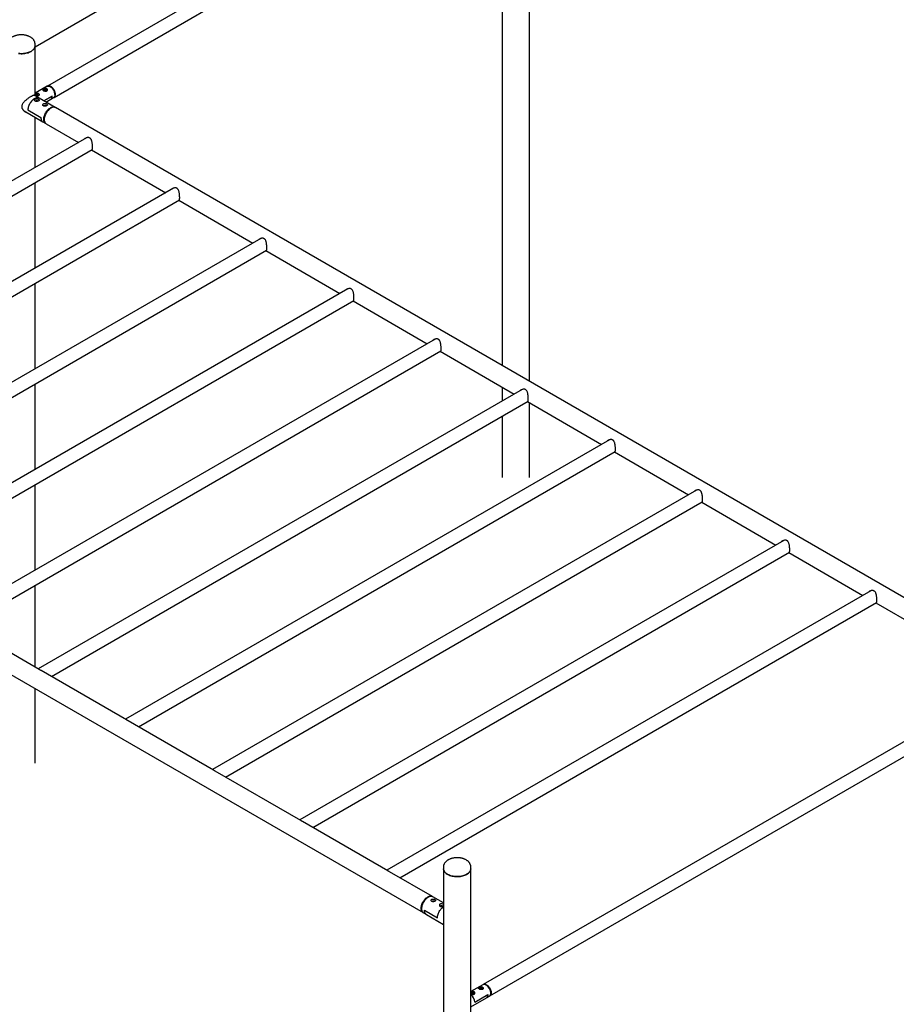
# Paper-space layout 'Feuille1' of a CAD drawing. Units: millimetres. Extents: x -13107 to 33242, y 300 to 45392.
# Drawn here: x -9179 to -7472, y 20248 to 22164 of the extents above; entities that cross this region are included whole.
import ezdxf

# ---------------------------------------------------------------- set-up
doc = ezdxf.new("R2010")
doc.units = ezdxf.units.MM

psp = doc.layouts.new('Feuille1')

# ---------------------------------------------------------------- linework, layer by layer
at = {"color": 7, "linetype": 'Continuous', "lineweight": 25, "ltscale": 60}
for p, q in [((-8185.844, 21460.089), (-8185.844, 22669.429)), ((-8239.184, 22636.172), (-9148.924, 22110.99)), ((-8276.15, 22524.9), (-9124.678, 22035.055)), ((-9111.959, 22013.023), (-8263.431, 22502.867)), ((-8239.184, 22516.864), (-8239.184, 21490.881)), ((-9148.924, 22113.455), (-9148.924, 22116.651)), ((-9148.924, 22016.063), (-9148.924, 22113.455)), ((-9125.526, 22034.565), (-9148.924, 22021.058)), ((-9133.249, 22027.567), (-9133.249, 22026.733)), ((-9130.27, 22028.86), (-9131.455, 22027.851)), ((-9130.534, 22026.754), (-9131.455, 22027.851)), ((-9128.428, 22026.666), (-9130.534, 22026.754)), ((-9130.27, 22026.9), (-9130.446, 22026.751)), ((-9128.164, 22028.772), (-9130.27, 22028.86)), ((-9130.27, 22026.9), (-9130.27, 22028.86)), ((-9129.217, 22026.856), (-9130.27, 22026.9)), ((-9128.252, 22026.816), (-9129.217, 22026.856)), ((-9128.428, 22026.666), (-9127.243, 22027.675)), ((-9128.164, 22028.772), (-9127.243, 22027.675)), ((-9128.164, 22026.891), (-9128.164, 22028.772)), ((-9125.449, 22026.232), (-9125.449, 22027.567)), ((-9118.317, 22033.444), (-9119.165, 22033.934)), ((-9141.094, 22011.543), (-9150.76, 22017.123)), ((-9146.018, 22019.633), (-9147.51, 22018.772)), ((-9146.964, 22017.594), (-9147.51, 22018.772)), ((-9144.925, 22017.279), (-9146.964, 22017.594)), ((-9146.018, 22017.674), (-9146.326, 22017.496)), ((-9143.978, 22019.318), (-9146.018, 22019.633)), ((-9146.018, 22017.674), (-9146.018, 22019.633)), ((-9144.998, 22017.516), (-9146.018, 22017.674)), ((-9144.616, 22017.457), (-9144.998, 22017.516)), ((-9144.925, 22017.279), (-9143.432, 22018.141)), ((-9143.978, 22019.318), (-9143.432, 22018.141)), ((-9143.978, 22017.825), (-9143.978, 22019.318)), ((-9141.571, 22016.925), (-9141.571, 22018.26)), ((-9110.122, 21993.663), (-9141.094, 22011.543)), ((-9131.62, 22006.073), (-9115.688, 22015.271)), ((-9115.688, 22015.271), (-9131.62, 22006.073)), ((-9127.808, 22003.873), (-9118.323, 22009.349)), ((-9118.323, 22009.349), (-9112.807, 22012.533)), ((-9110.172, 22018.356), (-9110.172, 22019.336)), ((-9170.46, 21986.72), (-9133.726, 21965.514)), ((-9162.929, 21988.59), (-9137.473, 21973.894)), ((-9162.929, 21988.59), (-9137.473, 21973.894)), ((-7412.218, 21013.484), (-9109.274, 21993.173)), ((-9148.924, 21876.557), (-9148.924, 21974.287)), ((-9133.726, 21965.514), (-9128.211, 21962.33)), ((-9127.362, 21961.84), (-9064.278, 21925.422)), ((-9048.763, 21934.379), (-9991.174, 21390.336)), ((-9050.297, 21933.749), (-9051.078, 21933.042)), ((-9965.732, 21375.648), (-9037.551, 21911.476)), ((-9038.836, 21910.734), (-8894.572, 21827.453)), ((-8879.057, 21836.41), (-9821.469, 21292.367)), ((-9148.924, 21680.619), (-9148.924, 21847.182)), ((-8880.591, 21835.78), (-8881.372, 21835.073)), ((-9796.027, 21277.68), (-8867.846, 21813.507)), ((-8869.13, 21812.765), (-8724.867, 21729.484)), ((-8709.351, 21738.441), (-9651.763, 21194.398)), ((-8710.886, 21737.811), (-8711.667, 21737.104)), ((-9626.321, 21179.711), (-8698.14, 21715.538)), ((-8699.425, 21714.796), (-8555.161, 21631.515)), ((-8539.646, 21640.472), (-9482.057, 21096.429)), ((-9148.924, 21484.681), (-9148.924, 21651.244)), ((-8541.18, 21639.842), (-8541.961, 21639.135)), ((-9456.615, 21081.742), (-8528.434, 21617.569)), ((-8529.719, 21616.828), (-8385.455, 21533.546)), ((-8369.94, 21542.503), (-9312.352, 20998.46)), ((-8371.474, 21541.873), (-8372.255, 21541.166)), ((-9286.91, 20983.773), (-8358.729, 21519.6)), ((-8360.013, 21518.859), (-8215.75, 21435.577)), ((-9148.924, 21288.743), (-9148.924, 21455.306)), ((-8239.184, 21449.106), (-8239.184, 21422.048)), ((-8200.234, 21444.534), (-9142.646, 20900.491)), ((-8201.769, 21443.904), (-8202.55, 21443.197)), ((-9117.204, 20885.804), (-8189.023, 21421.631)), ((-8190.308, 21420.89), (-8046.044, 21337.608)), ((-8185.844, 21273.144), (-8185.844, 21418.313)), ((-10090.442, 21405.866), (-8393.386, 20426.176)), ((-8239.184, 21392.674), (-8239.184, 21273.144)), ((-8030.529, 21346.565), (-8972.941, 20802.522)), ((-8032.063, 21345.935), (-8032.844, 21345.228)), ((-8947.499, 20787.835), (-8019.317, 21323.662)), ((-8020.602, 21322.921), (-7876.338, 21239.639)), ((-9148.924, 21092.805), (-9148.924, 21259.368)), ((-7860.823, 21248.596), (-8803.235, 20704.553)), ((-7862.357, 21247.966), (-7863.138, 21247.259)), ((-8777.793, 20689.866), (-7849.612, 21225.693)), ((-7850.896, 21224.952), (-7706.633, 21141.67)), ((-7691.118, 21150.627), (-8633.529, 20606.584)), ((-7692.652, 21149.997), (-7693.433, 21149.29)), ((-8608.087, 20591.897), (-7679.906, 21127.724)), ((-7681.191, 21126.983), (-7536.927, 21043.701)), ((-9148.924, 20904.115), (-9148.924, 21063.43)), ((-7521.412, 21052.658), (-8463.824, 20508.615)), ((-7522.946, 21052.029), (-7523.727, 21051.321)), ((-8438.382, 20493.928), (-7510.201, 21029.755)), ((-7511.485, 21029.014), (-7430.306, 20982.15)), ((-9140.65, 20899.339), (-9307.049, 20995.399)), ((-8970.944, 20801.37), (-9137.344, 20897.43)), ((-9148.924, 20717.17), (-9148.924, 20862.339)), ((-8801.239, 20703.401), (-8967.638, 20799.461)), ((-7427.621, 20776.13), (-8276.15, 20286.285)), ((-8263.431, 20264.252), (-7414.902, 20754.097)), ((-8631.533, 20605.432), (-8797.932, 20701.492)), ((-8461.827, 20507.463), (-8628.227, 20603.523)), ((-8353.736, 20514.858), (-8353.736, 20511.663)), ((-8353.736, 20511.663), (-8353.736, 19115.378)), ((-8300.396, 20511.663), (-8300.396, 20514.858)), ((-8300.396, 20143.51), (-8300.396, 20511.663)), ((-8375.297, 20457.51), (-8458.521, 20505.554)), ((-8383.495, 20456.123), (-8384.343, 20455.633)), ((-8353.736, 20445.063), (-8374.449, 20457.02)), ((-8396.284, 20434.948), (-8396.284, 20433.969)), ((-8390.769, 20430.883), (-8365.313, 20416.187)), ((-8390.769, 20430.883), (-8365.313, 20416.187)), ((-8392.537, 20425.686), (-8387.022, 20422.502)), ((-8387.022, 20422.502), (-8353.736, 20403.287)), ((-8276.998, 20285.795), (-8300.396, 20272.288)), ((-8284.721, 20278.797), (-8284.721, 20277.998)), ((-8282.13, 20279.949), (-8282.91, 20278.817)), ((-8281.601, 20277.86), (-8282.91, 20278.817)), ((-8282.13, 20279.949), (-8280.041, 20280.126)), ((-8282.13, 20278.247), (-8282.13, 20279.949)), ((-8281.814, 20278.016), (-8281.085, 20278.078)), ((-8281.601, 20277.86), (-8279.512, 20278.037)), ((-8281.085, 20278.078), (-8280.041, 20278.166)), ((-8280.041, 20280.126), (-8278.732, 20279.169)), ((-8280.041, 20278.166), (-8280.041, 20280.126)), ((-8280.041, 20278.166), (-8279.827, 20278.01)), ((-8279.512, 20278.037), (-8278.732, 20279.169)), ((-8276.921, 20277.415), (-8276.921, 20278.797)), ((-8269.789, 20284.674), (-8270.637, 20285.164)), ((-8300.396, 20242.913), (-8269.795, 20260.579)), ((-8298.604, 20270.439), (-8298.902, 20269.232)), ((-8297.242, 20268.479), (-8298.902, 20269.232)), ((-8298.604, 20270.439), (-8296.644, 20270.893)), ((-8298.604, 20269.097), (-8298.604, 20270.439)), ((-8297.702, 20268.688), (-8297.624, 20268.706)), ((-8297.624, 20268.706), (-8297.7, 20268.687)), ((-8297.624, 20268.706), (-8296.644, 20268.933)), ((-8297.242, 20268.479), (-8295.282, 20268.933)), ((-8296.644, 20270.893), (-8294.984, 20270.14)), ((-8296.644, 20268.933), (-8296.644, 20270.893)), ((-8296.644, 20268.933), (-8296.184, 20268.724)), ((-8295.282, 20268.933), (-8294.984, 20270.14)), ((-8293.043, 20268.108), (-8293.043, 20269.49)), ((-8292.616, 20251.805), (-8267.16, 20266.501)), ((-8292.616, 20251.805), (-8267.16, 20266.501)), ((-8269.795, 20260.579), (-8264.279, 20263.763)), ((-8261.644, 20269.586), (-8261.644, 20270.566))]:
    psp.add_line(p, q, dxfattribs=at)
at = {"color": 7, "linetype": 'Continuous', "lineweight": 25, "ltscale": 60, "flags": 128}
for points in [[(-9180.944, 22098.372), (-9178.58, 22098.156), (-9176.192, 22098.063), (-9173.8, 22098.094), (-9171.422, 22098.249), (-9169.077, 22098.526), (-9166.785, 22098.923), (-9164.564, 22099.437), (-9162.432, 22100.065), (-9160.406, 22100.8), (-9158.502, 22101.636), (-9156.735, 22102.568), (-9155.121, 22103.588), (-9153.671, 22104.687), (-9152.398, 22105.857), (-9151.311, 22107.088), (-9150.42, 22108.37), (-9149.732, 22109.693), (-9149.252, 22111.047), (-9148.984, 22112.42), (-9148.924, 22113.455)], [(-9156.735, 22102.568), (-9158.502, 22101.636), (-9160.406, 22100.8), (-9162.432, 22100.065), (-9164.564, 22099.437), (-9166.785, 22098.923), (-9169.077, 22098.526), (-9171.422, 22098.249), (-9173.8, 22098.094), (-9176.192, 22098.063), (-9178.58, 22098.156), (-9180.944, 22098.372)], [(-9148.924, 22113.455), (-9148.984, 22112.42), (-9149.252, 22111.047), (-9149.732, 22109.693), (-9150.42, 22108.37), (-9151.311, 22107.088), (-9152.398, 22105.857), (-9153.671, 22104.687), (-9155.121, 22103.588), (-9156.735, 22102.568)], [(-9126.341, 22028.967), (-9126.354, 22028.978), (-9126.945, 22029.356), (-9127.675, 22029.642), (-9128.503, 22029.819), (-9129.38, 22029.876), (-9130.255, 22029.81), (-9131.077, 22029.626), (-9131.799, 22029.333), (-9132.378, 22028.949), (-9132.503, 22028.835)], [(-9125.526, 22034.565), (-9124.642, 22034.95), (-9123.664, 22035.14), (-9122.609, 22035.132), (-9121.495, 22034.925), (-9120.341, 22034.524), (-9119.167, 22033.935), (-9117.993, 22033.169), (-9116.839, 22032.237), (-9115.725, 22031.158), (-9114.669, 22029.948), (-9113.691, 22028.628), (-9112.807, 22027.222), (-9112.031, 22025.752), (-9111.377, 22024.245), (-9110.857, 22022.726), (-9110.479, 22021.222), (-9110.249, 22019.757), (-9110.172, 22018.356), (-9110.249, 22017.045), (-9110.479, 22015.845), (-9110.857, 22014.777), (-9111.377, 22013.859), (-9112.031, 22013.107), (-9112.807, 22012.533), (-9112.807, 22012.533)], [(-9118.318, 22034.425), (-9119.492, 22035.014), (-9120.646, 22035.415), (-9121.76, 22035.621), (-9122.815, 22035.63), (-9123.794, 22035.44), (-9124.678, 22035.055), (-9125.092, 22034.782)], [(-9112.434, 22012.787), (-9111.958, 22013.023), (-9111.182, 22013.596), (-9110.529, 22014.349), (-9110.008, 22015.267), (-9109.63, 22016.335), (-9109.401, 22017.535), (-9109.324, 22018.846), (-9109.401, 22020.246), (-9109.63, 22021.711), (-9110.008, 22023.216), (-9110.529, 22024.735), (-9111.182, 22026.242), (-9111.958, 22027.711), (-9112.843, 22029.118), (-9113.821, 22030.437), (-9114.876, 22031.647), (-9115.99, 22032.727), (-9117.144, 22033.658), (-9118.318, 22034.425)], [(-9141.094, 22011.543), (-9141.886, 22011.926), (-9142.986, 22012.251), (-9144.17, 22012.386), (-9145.422, 22012.329), (-9146.73, 22012.081), (-9148.077, 22011.644), (-9149.448, 22011.024), (-9150.828, 22010.227), (-9152.199, 22009.264), (-9153.546, 22008.146), (-9154.854, 22006.884), (-9156.106, 22005.495), (-9157.29, 22003.994), (-9158.39, 22002.398), (-9159.394, 22000.727), (-9160.291, 21998.999), (-9161.07, 21997.235), (-9161.721, 21995.455), (-9162.238, 21993.68), (-9162.615, 21991.931), (-9162.846, 21990.227), (-9162.929, 21988.59)], [(-9141.094, 22011.543), (-9141.886, 22011.926), (-9142.986, 22012.251), (-9144.17, 22012.386), (-9145.422, 22012.329), (-9146.73, 22012.081), (-9148.077, 22011.644), (-9149.448, 22011.024), (-9150.828, 22010.227), (-9152.199, 22009.264), (-9153.546, 22008.146), (-9154.854, 22006.884), (-9156.106, 22005.495), (-9157.29, 22003.994), (-9158.39, 22002.398), (-9159.394, 22000.727), (-9160.291, 21998.999), (-9161.07, 21997.235), (-9161.721, 21995.455), (-9162.238, 21993.68), (-9162.615, 21991.931), (-9162.846, 21990.227), (-9162.929, 21988.59)], [(-9144.647, 22017.439), (-9144.771, 22017.472), (-9144.998, 22017.516)], [(-9118.323, 22009.349), (-9118.292, 22009.366), (-9117.516, 22009.951), (-9116.865, 22010.715), (-9116.348, 22011.647), (-9115.976, 22012.73), (-9115.755, 22013.945), (-9115.688, 22015.271)], [(-9118.323, 22009.349), (-9118.292, 22009.366), (-9117.516, 22009.951), (-9116.865, 22010.715), (-9116.348, 22011.647), (-9115.976, 22012.73), (-9115.755, 22013.945), (-9115.688, 22015.271)], [(-9131.958, 21970.612), (-9131.883, 21972.252), (-9131.659, 21973.96), (-9131.289, 21975.715), (-9130.776, 21977.497), (-9130.127, 21979.284), (-9129.35, 21981.057), (-9128.453, 21982.794), (-9127.448, 21984.474), (-9126.345, 21986.078), (-9125.158, 21987.588), (-9123.901, 21988.985), (-9122.589, 21990.254), (-9121.236, 21991.378), (-9119.859, 21992.346), (-9118.474, 21993.146), (-9117.097, 21993.768), (-9115.745, 21994.205), (-9114.432, 21994.452), (-9113.175, 21994.506), (-9111.988, 21994.366), (-9110.886, 21994.035), (-9109.88, 21993.516), (-9109.582, 21993.312)], [(-9118.318, 21992.278), (-9119.701, 21991.393), (-9121.068, 21990.345), (-9122.403, 21989.147), (-9123.689, 21987.812), (-9124.913, 21986.356), (-9126.059, 21984.797), (-9127.115, 21983.152), (-9128.067, 21981.441), (-9128.906, 21979.684), (-9129.62, 21977.901), (-9130.201, 21976.114), (-9130.643, 21974.343), (-9130.941, 21972.609), (-9131.091, 21970.933), (-9131.091, 21969.333), (-9130.941, 21967.83), (-9130.643, 21966.44), (-9130.201, 21965.179), (-9129.62, 21964.063), (-9128.906, 21963.105), (-9128.067, 21962.316), (-9127.362, 21961.84)], [(-9109.274, 21993.173), (-9109.521, 21993.309), (-9110.577, 21993.735), (-9111.723, 21993.97), (-9112.947, 21994.013), (-9114.234, 21993.862), (-9115.568, 21993.52), (-9116.935, 21992.99), (-9118.318, 21992.278)], [(-9137.473, 21973.894), (-9137.407, 21972.328), (-9137.19, 21970.867), (-9136.825, 21969.528), (-9136.317, 21968.326), (-9135.671, 21967.276), (-9134.895, 21966.391), (-9133.999, 21965.681), (-9133.726, 21965.514)], [(-9137.473, 21973.894), (-9137.407, 21972.328), (-9137.19, 21970.867), (-9136.825, 21969.528), (-9136.317, 21968.326), (-9135.671, 21967.276), (-9134.895, 21966.391), (-9133.999, 21965.681), (-9133.726, 21965.514)], [(-9127.769, 21962.098), (-9128.453, 21962.477), (-9129.35, 21963.179), (-9130.127, 21964.054), (-9130.776, 21965.092), (-9131.289, 21966.282), (-9131.659, 21967.609), (-9131.883, 21969.058), (-9131.958, 21970.612)], [(-8353.736, 20511.663), (-8353.729, 20511.317), (-8353.568, 20509.939), (-8353.194, 20508.574), (-8352.609, 20507.235), (-8351.819, 20505.931), (-8350.829, 20504.673), (-8349.648, 20503.471), (-8348.285, 20502.336), (-8346.751, 20501.275), (-8345.059, 20500.298), (-8343.222, 20499.413), (-8341.255, 20498.626), (-8339.174, 20497.944), (-8336.995, 20497.373), (-8334.736, 20496.917), (-8332.415, 20496.579), (-8330.052, 20496.363), (-8327.664, 20496.27), (-8325.272, 20496.301), (-8322.894, 20496.456), (-8320.549, 20496.733), (-8318.257, 20497.13), (-8316.036, 20497.645), (-8313.904, 20498.272), (-8311.878, 20499.007), (-8309.974, 20499.844), (-8308.207, 20500.776)], [(-8300.396, 20511.663), (-8300.456, 20510.627), (-8300.724, 20509.254), (-8301.204, 20507.901), (-8301.892, 20506.577), (-8302.783, 20505.295), (-8303.87, 20504.064), (-8305.143, 20502.895), (-8306.593, 20501.795), (-8308.207, 20500.776), (-8309.974, 20499.844), (-8311.878, 20499.007), (-8313.904, 20498.272), (-8316.036, 20497.645), (-8318.257, 20497.13), (-8320.549, 20496.733), (-8322.894, 20496.456), (-8325.272, 20496.301), (-8327.664, 20496.27), (-8330.052, 20496.363), (-8332.415, 20496.579), (-8334.736, 20496.917), (-8336.995, 20497.373), (-8339.174, 20497.944), (-8341.255, 20498.626), (-8343.222, 20499.413), (-8345.059, 20500.298), (-8346.751, 20501.275), (-8348.285, 20502.336), (-8349.648, 20503.471), (-8350.829, 20504.673), (-8351.819, 20505.931), (-8352.609, 20507.235), (-8353.194, 20508.574), (-8353.568, 20509.939), (-8353.729, 20511.317), (-8353.736, 20511.663)], [(-8308.207, 20500.776), (-8306.593, 20501.795), (-8305.143, 20502.895), (-8303.87, 20504.064), (-8302.783, 20505.295), (-8301.892, 20506.577), (-8301.204, 20507.901), (-8300.724, 20509.254), (-8300.456, 20510.627), (-8300.396, 20511.663)], [(-8392.952, 20425.949), (-8393.138, 20426.041), (-8394.091, 20426.652), (-8394.929, 20427.442), (-8395.643, 20428.4), (-8396.224, 20429.516), (-8396.667, 20430.776), (-8396.964, 20432.166), (-8397.114, 20433.67), (-8397.114, 20435.269), (-8396.964, 20436.946), (-8396.667, 20438.679), (-8396.224, 20440.45), (-8395.643, 20442.238), (-8394.929, 20444.02), (-8394.091, 20445.778), (-8393.138, 20447.489), (-8392.082, 20449.133), (-8390.936, 20450.693), (-8389.712, 20452.148), (-8388.426, 20453.483), (-8387.091, 20454.681), (-8385.724, 20455.729), (-8384.341, 20456.614)], [(-8374.449, 20457.02), (-8375.212, 20457.392), (-8376.314, 20457.723), (-8377.501, 20457.863), (-8378.758, 20457.808), (-8380.071, 20457.561), (-8381.423, 20457.124), (-8382.8, 20456.502), (-8384.185, 20455.703), (-8385.562, 20454.735), (-8386.915, 20453.61), (-8388.227, 20452.342), (-8389.484, 20450.945), (-8390.671, 20449.435), (-8391.774, 20447.831), (-8392.779, 20446.15), (-8393.676, 20444.414), (-8394.453, 20442.641), (-8395.102, 20440.853), (-8395.615, 20439.072), (-8395.985, 20437.317), (-8396.209, 20435.609), (-8396.284, 20433.969), (-8396.209, 20432.415), (-8395.985, 20430.966), (-8395.615, 20429.639), (-8395.102, 20428.449), (-8394.453, 20427.41), (-8393.676, 20426.535), (-8392.779, 20425.834), (-8392.537, 20425.686)], [(-8396.284, 20434.948), (-8396.209, 20436.536), (-8395.985, 20438.19), (-8395.614, 20439.89), (-8395.102, 20441.615), (-8394.454, 20443.343), (-8393.679, 20445.051), (-8392.786, 20446.72), (-8391.788, 20448.327), (-8390.695, 20449.852), (-8389.523, 20451.277), (-8388.286, 20452.583), (-8386.999, 20453.754), (-8385.679, 20454.776), (-8384.343, 20455.633)], [(-8384.341, 20456.614), (-8382.958, 20457.326), (-8381.592, 20457.856), (-8380.257, 20458.199), (-8378.97, 20458.35), (-8377.747, 20458.307), (-8376.6, 20458.071), (-8375.545, 20457.645), (-8374.881, 20457.247)], [(-8387.022, 20422.502), (-8387.294, 20422.669), (-8388.191, 20423.38), (-8388.966, 20424.265), (-8389.612, 20425.315), (-8390.121, 20426.516), (-8390.485, 20427.856), (-8390.702, 20429.317), (-8390.769, 20430.883)], [(-8387.022, 20422.502), (-8387.294, 20422.669), (-8388.191, 20423.38), (-8388.966, 20424.265), (-8389.612, 20425.315), (-8390.121, 20426.516), (-8390.485, 20427.856), (-8390.702, 20429.317), (-8390.769, 20430.883)], [(-8365.313, 20416.187), (-8365.229, 20417.825), (-8364.998, 20419.529), (-8364.622, 20421.278), (-8364.105, 20423.053), (-8363.453, 20424.833), (-8362.675, 20426.597), (-8361.778, 20428.325), (-8360.774, 20429.996), (-8359.673, 20431.592), (-8358.49, 20433.093), (-8357.237, 20434.482), (-8355.93, 20435.744), (-8354.582, 20436.862), (-8353.736, 20437.477)], [(-8365.313, 20416.187), (-8365.229, 20417.825), (-8364.998, 20419.529), (-8364.622, 20421.278), (-8364.105, 20423.053), (-8363.453, 20424.833), (-8362.675, 20426.597), (-8361.778, 20428.325), (-8360.774, 20429.996), (-8359.673, 20431.592), (-8358.49, 20433.093), (-8357.237, 20434.482), (-8355.93, 20435.744), (-8354.582, 20436.862), (-8353.736, 20437.477)], [(-8284.721, 20278.797), (-8284.679, 20279.124), (-8284.445, 20279.629)], [(-8283.93, 20277.878), (-8283.866, 20277.821), (-8283.292, 20277.434), (-8282.574, 20277.138), (-8281.754, 20276.95), (-8280.88, 20276.88), (-8280.002, 20276.934), (-8279.172, 20277.107), (-8278.438, 20277.389), (-8277.843, 20277.765), (-8277.648, 20277.94)], [(-8261.644, 20269.586), (-8261.721, 20270.987), (-8261.951, 20272.452), (-8262.329, 20273.956), (-8262.849, 20275.475), (-8263.503, 20276.982), (-8264.279, 20278.452), (-8265.163, 20279.858), (-8266.141, 20281.177), (-8267.197, 20282.388), (-8268.311, 20283.467), (-8269.465, 20284.399), (-8270.639, 20285.165), (-8271.813, 20285.754), (-8272.966, 20286.155), (-8274.081, 20286.362), (-8275.136, 20286.37), (-8276.114, 20286.18), (-8276.998, 20285.795)], [(-8276.56, 20286.015), (-8276.15, 20286.284), (-8275.265, 20286.67), (-8274.287, 20286.86), (-8273.232, 20286.851), (-8272.118, 20286.645), (-8270.964, 20286.244), (-8269.79, 20285.655)], [(-8269.79, 20285.655), (-8268.616, 20284.888), (-8267.462, 20283.957), (-8266.348, 20282.877), (-8265.293, 20281.667), (-8264.315, 20280.348), (-8263.43, 20278.941), (-8262.654, 20277.472), (-8262.001, 20275.965), (-8261.48, 20274.446), (-8261.102, 20272.941), (-8260.873, 20271.476), (-8260.796, 20270.076), (-8260.873, 20268.765), (-8261.102, 20267.565), (-8261.48, 20266.497), (-8262.001, 20265.579), (-8262.654, 20264.826), (-8263.43, 20264.253), (-8263.869, 20264.032)], [(-8300.23, 20268.757), (-8299.998, 20268.523), (-8299.427, 20268.134), (-8298.712, 20267.836), (-8297.893, 20267.646), (-8297.02, 20267.574), (-8296.142, 20267.624), (-8295.311, 20267.795), (-8294.574, 20268.075), (-8293.975, 20268.449), (-8293.873, 20268.535)], [(-8267.16, 20266.501), (-8267.227, 20265.175), (-8267.448, 20263.96), (-8267.82, 20262.877), (-8268.336, 20261.945), (-8268.988, 20261.181), (-8269.764, 20260.596), (-8269.795, 20260.579)], [(-8269.795, 20260.579), (-8269.764, 20260.596), (-8268.988, 20261.181), (-8268.336, 20261.945), (-8267.82, 20262.877), (-8267.448, 20263.96), (-8267.227, 20265.175), (-8267.16, 20266.501)], [(-8264.279, 20263.763), (-8264.279, 20263.763), (-8263.503, 20264.337), (-8262.849, 20265.089), (-8262.329, 20266.007), (-8261.951, 20267.075), (-8261.721, 20268.275), (-8261.644, 20269.586)]]:
    psp.add_lwpolyline(points, dxfattribs=at)
at = {"color": 7, "linetype": 'Continuous', "lineweight": 25, "ltscale": 3600}
for centre, radius, start, end in [((-9131.212, 22027.813), 2.052, 186.89289, 246.569416), ((-9129.396, 22031.141), 5.841, 251.538736, 304.100553), ((-9129.36, 22023.904), 2.956, 87.233299, 106.359421), ((-9129.316, 22024.031), 2.827, 70.826247, 88.002592), ((-9127.105, 22027.638), 1.658, 306.418325, 357.567329), ((-9127.83, 22018.548), 17.675, 2.556302, 57.438321), ((-9146.889, 22019.103), 2.777, 222.882198, 238.139054), ((-9145.457, 21999.382), 6.975, 68.213944, 116.373464), ((-9145.487, 22022.068), 6.07, 255.357191, 297.192474), ((-9145.471, 22014.489), 3.064, 81.123324, 103.21501), ((-9143.469, 22018.416), 1.904, 293.375438, 355.304421), ((-9129.335, 21990.075), 6.975, 68.213944, 116.373464), ((-8373.295, 20441.608), 7.038, 68.59092, 115.835681), ((-8357.173, 20432.301), 7.038, 68.59092, 115.835681), ((-8280.861, 20275.273), 2.814, 94.570746, 107.878391), ((-8280.819, 20275.048), 3.041, 75.387605, 95.014528), ((-8279.301, 20269.778), 17.675, 2.556302, 57.438321), ((-8312.356, 20250.75), 19.769, 3.060241, 52.768833), ((-8312.356, 20250.75), 19.769, 3.060241, 52.768833), ((-8296.943, 20265.714), 3.068, 77.193894, 102.826773)]:
    psp.add_arc(centre, radius, start, end, dxfattribs=at)
at = {"color": 7, "linetype": 'Continuous', "lineweight": 25, "ltscale": 60}
for points, knots in [([(-9148.932, 22116.649), (-9148.944, 22117.131), (-9148.969, 22118.139), (-9149.239, 22119.656), (-9149.681, 22121.18), (-9150.303, 22122.659), (-9151.096, 22124.088), (-9152.059, 22125.46), (-9153.192, 22126.771), (-9154.492, 22128.013), (-9155.955, 22129.178), (-9157.572, 22130.253), (-9159.328, 22131.229), (-9161.206, 22132.096), (-9163.186, 22132.848), (-9165.249, 22133.481), (-9167.378, 22133.993), (-9169.559, 22134.384), (-9171.776, 22134.653), (-9174.016, 22134.799), (-9176.266, 22134.824), (-9178.511, 22134.726), (-9180.739, 22134.507), (-9182.936, 22134.165), (-9185.09, 22133.702), (-9187.186, 22133.116), (-9189.214, 22132.407), (-9191.158, 22131.573), (-9193.003, 22130.616), (-9194.732, 22129.534), (-9196.324, 22128.334), (-9197.758, 22127.023), (-9199.012, 22125.616), (-9200.071, 22124.13), (-9200.925, 22122.585), (-9201.573, 22121), (-9202.007, 22119.394), (-9202.24, 22117.937), (-9202.243, 22117.019), (-9202.244, 22116.642)], [0, 0, 0, 0, 0.02221012, 0.04648376, 0.07078691, 0.09530223, 0.12020102, 0.14563148, 0.17170053, 0.19845152, 0.22584684, 0.25376941, 0.28205124, 0.31051881, 0.33900921, 0.36743629, 0.39576853, 0.42400375, 0.45215783, 0.48025686, 0.50833249, 0.53641932, 0.56454391, 0.59274059, 0.62104572, 0.64949324, 0.67811104, 0.70691411, 0.73589336, 0.76499922, 0.79407524, 0.82292411, 0.85131744, 0.87905394, 0.90601882, 0.93220526, 0.95769613, 0.98263047, 1, 1, 1, 1]), ([(-9132.531, 22029.222), (-9132.153, 22029.417), (-9131.398, 22029.807), (-9129.961, 22030.25), (-9128.459, 22030.462), (-9127.018, 22030.321), (-9125.855, 22029.787), (-9125.095, 22028.946), (-9124.775, 22027.912), (-9124.936, 22026.812), (-9125.601, 22025.853), (-9126.672, 22025.235), (-9127.987, 22024.999), (-9129.449, 22025.099), (-9130.947, 22025.479), (-9132.28, 22026.041), (-9133.258, 22026.666), (-9133.813, 22027.294), (-9133.905, 22027.923), (-9133.521, 22028.572), (-9132.861, 22029.006), (-9132.531, 22029.222)], [0, 0, 0, 0, 0.051367516, 0.102654152, 0.156005419, 0.210915559, 0.263677218, 0.314128983, 0.365305052, 0.419173449, 0.473965782, 0.526002649, 0.57596527, 0.627677636, 0.682233875, 0.736463936, 0.787850154, 0.838244925, 0.890652734, 0.945431381, 1, 1, 1, 1]), ([(-9149.431, 22016.356), (-9149.506, 22016.513), (-9149.703, 22016.932), (-9150.316, 22017.205), (-9151.375, 22017.177), (-9152.805, 22016.71), (-9154.444, 22015.958), (-9156.145, 22015.053), (-9158.056, 22013.931), (-9160.091, 22012.642), (-9162.187, 22011.222), (-9164.353, 22009.654), (-9166.547, 22007.938), (-9168.82, 22005.97), (-9170.996, 22003.797), (-9172.772, 22001.567), (-9174.009, 21999.412), (-9174.756, 21997.362), (-9175.017, 21995.237), (-9174.794, 21993.201), (-9174.154, 21991.331), (-9173.097, 21989.403), (-9171.489, 21987.445), (-9169.286, 21985.667), (-9167.388, 21984.521), (-9166.207, 21984.181), (-9165.919, 21984.098)], [0, 0, 0, 0, 0.027995, 0.07446483, 0.12835588, 0.18217524, 0.22184669, 0.26150085, 0.30122018, 0.34094972, 0.3798569, 0.41878636, 0.46210471, 0.50544351, 0.55634616, 0.60721611, 0.6461308, 0.68499879, 0.72420178, 0.76340343, 0.79768126, 0.83198825, 0.88219882, 0.93245297, 0.98353284, 1, 1, 1, 1]), ([(-9148.653, 22005.652), (-9148.267, 22005.479), (-9147.496, 22005.133), (-9146.027, 22005.04), (-9144.509, 22005.236), (-9143.078, 22005.685), (-9141.925, 22006.289), (-9141.176, 22006.964), (-9140.889, 22007.669), (-9141.103, 22008.384), (-9141.813, 22009.076), (-9142.924, 22009.689), (-9144.295, 22010.155), (-9145.8, 22010.398), (-9147.291, 22010.335), (-9148.58, 22009.916), (-9149.507, 22009.181), (-9149.993, 22008.231), (-9149.987, 22007.196), (-9149.525, 22006.268), (-9148.923, 22005.842), (-9148.653, 22005.652)], [0, 0, 0, 0, 0.052549176, 0.105058305, 0.158599986, 0.212865676, 0.266034112, 0.318044172, 0.37053296, 0.42442585, 0.478558052, 0.531270566, 0.583145444, 0.636038108, 0.690229987, 0.744010955, 0.796355065, 0.848436037, 0.901762025, 0.956043501, 1, 1, 1, 1]), ([(-9148.924, 22019.717), (-9148.838, 22019.784), (-9148.487, 22020.055), (-9147.486, 22020.497), (-9146.093, 22020.944), (-9144.578, 22021.155), (-9143.14, 22021.014), (-9141.977, 22020.48), (-9141.218, 22019.639), (-9140.897, 22018.605), (-9141.058, 22017.505), (-9141.723, 22016.546), (-9142.794, 22015.928), (-9144.109, 22015.692), (-9145.574, 22015.791), (-9147.058, 22016.173), (-9148.259, 22016.655), (-9148.749, 22016.993), (-9148.924, 22017.113)], [0, 0, 0, 0, 0.02122635, 0.0868157, 0.15230177, 0.2204241, 0.29053689, 0.35790637, 0.42232643, 0.48767132, 0.55645395, 0.62641632, 0.69286034, 0.75665583, 0.8226855, 0.89234641, 0.96159084, 1, 1, 1, 1]), ([(-9169.318, 21985.776), (-9168.792, 21985.461), (-9168.048, 21985.017), (-9167.239, 21984.79), (-9167.003, 21984.724)], [0, 0, 0, 0, 0.70838565, 1, 1, 1, 1]), ([(-9132.531, 21996.345), (-9132.145, 21996.172), (-9131.374, 21995.826), (-9129.905, 21995.733), (-9128.387, 21995.929), (-9126.956, 21996.378), (-9125.803, 21996.982), (-9125.054, 21997.657), (-9124.767, 21998.362), (-9124.981, 21999.077), (-9125.69, 21999.769), (-9126.802, 22000.382), (-9128.173, 22000.848), (-9129.678, 22001.091), (-9131.169, 22001.028), (-9132.458, 22000.608), (-9133.385, 21999.874), (-9133.871, 21998.924), (-9133.865, 21997.889), (-9133.403, 21996.961), (-9132.801, 21996.535), (-9132.531, 21996.345)], [0, 0, 0, 0, 0.05254918, 0.1050583, 0.15859999, 0.21286568, 0.26603411, 0.31804417, 0.37053296, 0.42442585, 0.47855805, 0.53127057, 0.58314544, 0.63603811, 0.69022999, 0.74401095, 0.79635507, 0.84843604, 0.90176202, 0.9560435, 1, 1, 1, 1]), ([(-9037.05, 21915.823), (-9037.056, 21916.359), (-9037.066, 21917.448), (-9037.154, 21919.268), (-9037.297, 21921.167), (-9037.508, 21923.132), (-9037.804, 21925.148), (-9038.23, 21927.26), (-9038.843, 21929.387), (-9039.638, 21931.186), (-9040.571, 21932.563), (-9041.547, 21933.542), (-9042.718, 21934.283), (-9044.082, 21934.76), (-9045.615, 21934.943), (-9047.39, 21934.812), (-9049.324, 21934.307), (-9051.22, 21933.346), (-9052.471, 21932.537), (-9052.932, 21931.986), (-9052.956, 21931.958)], [0, 0, 0, 0, 0.054194471, 0.110165052, 0.164317807, 0.219810716, 0.279007443, 0.339434718, 0.409386135, 0.481410624, 0.528661737, 0.577114367, 0.624436329, 0.673401482, 0.726775442, 0.781687002, 0.852316578, 0.924969071, 0.996138384, 1, 1, 1, 1]), ([(-9038.663, 21910.834), (-9038.489, 21910.81), (-9038.124, 21910.759), (-9037.724, 21911.03), (-9037.395, 21911.669), (-9037.188, 21912.75), (-9037.071, 21914.146), (-9037.057, 21915.257), (-9037.05, 21915.823)], [0, 0, 0, 0, 0.14660671, 0.30758056, 0.49363746, 0.68676314, 0.840433, 1, 1, 1, 1]), ([(-8867.345, 21817.854), (-8867.35, 21818.39), (-8867.361, 21819.479), (-8867.448, 21821.299), (-8867.591, 21823.198), (-8867.802, 21825.163), (-8868.098, 21827.179), (-8868.524, 21829.291), (-8869.137, 21831.418), (-8869.932, 21833.217), (-8870.865, 21834.594), (-8871.842, 21835.573), (-8873.012, 21836.314), (-8874.376, 21836.791), (-8875.91, 21836.974), (-8877.685, 21836.843), (-8879.619, 21836.338), (-8881.514, 21835.377), (-8882.765, 21834.568), (-8883.227, 21834.017), (-8883.25, 21833.989)], [0, 0, 0, 0, 0.05419447, 0.11016505, 0.16431781, 0.21981072, 0.27900744, 0.33943472, 0.40938613, 0.48141062, 0.52866174, 0.57711437, 0.62443633, 0.67340148, 0.72677544, 0.781687, 0.85231658, 0.92496907, 0.99613838, 1, 1, 1, 1]), ([(-8868.957, 21812.865), (-8868.784, 21812.841), (-8868.419, 21812.79), (-8868.018, 21813.061), (-8867.689, 21813.7), (-8867.482, 21814.781), (-8867.365, 21816.177), (-8867.352, 21817.288), (-8867.345, 21817.854)], [0, 0, 0, 0, 0.14660671, 0.30758056, 0.49363746, 0.68676314, 0.840433, 1, 1, 1, 1]), ([(-8697.639, 21719.885), (-8697.644, 21720.421), (-8697.655, 21721.51), (-8697.743, 21723.33), (-8697.886, 21725.229), (-8698.096, 21727.194), (-8698.392, 21729.21), (-8698.819, 21731.322), (-8699.431, 21733.449), (-8700.227, 21735.248), (-8701.16, 21736.625), (-8702.136, 21737.604), (-8703.307, 21738.345), (-8704.67, 21738.822), (-8706.204, 21739.005), (-8707.979, 21738.874), (-8709.913, 21738.369), (-8711.809, 21737.408), (-8713.06, 21736.599), (-8713.521, 21736.048), (-8713.545, 21736.02)], [0, 0, 0, 0, 0.05419447, 0.11016505, 0.16431781, 0.21981072, 0.27900744, 0.33943472, 0.40938613, 0.48141062, 0.52866174, 0.57711437, 0.62443633, 0.67340148, 0.72677544, 0.781687, 0.85231658, 0.92496907, 0.99613838, 1, 1, 1, 1]), ([(-8699.252, 21714.896), (-8699.078, 21714.872), (-8698.713, 21714.821), (-8698.312, 21715.092), (-8697.984, 21715.731), (-8697.777, 21716.812), (-8697.659, 21718.208), (-8697.646, 21719.319), (-8697.639, 21719.885)], [0, 0, 0, 0, 0.14660671, 0.30758056, 0.49363746, 0.68676314, 0.840433, 1, 1, 1, 1]), ([(-8527.933, 21621.916), (-8527.939, 21622.452), (-8527.95, 21623.541), (-8528.037, 21625.361), (-8528.18, 21627.26), (-8528.391, 21629.225), (-8528.687, 21631.241), (-8529.113, 21633.353), (-8529.726, 21635.481), (-8530.521, 21637.28), (-8531.454, 21638.656), (-8532.43, 21639.635), (-8533.601, 21640.376), (-8534.965, 21640.853), (-8536.499, 21641.036), (-8538.273, 21640.905), (-8540.208, 21640.4), (-8542.103, 21639.439), (-8543.354, 21638.63), (-8543.815, 21638.079), (-8543.839, 21638.051)], [0, 0, 0, 0, 0.05419447, 0.11016505, 0.16431781, 0.21981072, 0.27900744, 0.33943472, 0.40938613, 0.48141062, 0.52866174, 0.57711437, 0.62443633, 0.67340148, 0.72677544, 0.781687, 0.85231658, 0.92496907, 0.99613838, 1, 1, 1, 1]), ([(-8529.546, 21616.927), (-8529.372, 21616.903), (-8529.008, 21616.852), (-8528.607, 21617.123), (-8528.278, 21617.762), (-8528.071, 21618.843), (-8527.954, 21620.239), (-8527.94, 21621.35), (-8527.933, 21621.916)], [0, 0, 0, 0, 0.14660671, 0.30758056, 0.49363746, 0.68676314, 0.840433, 1, 1, 1, 1]), ([(-8358.228, 21523.947), (-8358.233, 21524.483), (-8358.244, 21525.572), (-8358.332, 21527.392), (-8358.475, 21529.291), (-8358.685, 21531.256), (-8358.981, 21533.272), (-8359.408, 21535.384), (-8360.02, 21537.512), (-8360.816, 21539.311), (-8361.748, 21540.687), (-8362.725, 21541.666), (-8363.896, 21542.407), (-8365.259, 21542.884), (-8366.793, 21543.067), (-8368.568, 21542.936), (-8370.502, 21542.431), (-8372.398, 21541.47), (-8373.648, 21540.661), (-8374.11, 21540.11), (-8374.134, 21540.082)], [0, 0, 0, 0, 0.054194471, 0.110165052, 0.164317807, 0.219810716, 0.279007443, 0.339434718, 0.409386135, 0.481410624, 0.528661737, 0.577114367, 0.624436329, 0.673401482, 0.726775442, 0.781687002, 0.852316578, 0.924969071, 0.996138384, 1, 1, 1, 1]), ([(-8359.841, 21518.958), (-8359.667, 21518.934), (-8359.302, 21518.883), (-8358.901, 21519.154), (-8358.572, 21519.793), (-8358.365, 21520.874), (-8358.248, 21522.27), (-8358.235, 21523.381), (-8358.228, 21523.947)], [0, 0, 0, 0, 0.14660671, 0.30758056, 0.49363746, 0.68676314, 0.840433, 1, 1, 1, 1]), ([(-8188.522, 21425.978), (-8188.528, 21426.514), (-8188.538, 21427.603), (-8188.626, 21429.423), (-8188.769, 21431.322), (-8188.98, 21433.287), (-8189.275, 21435.303), (-8189.702, 21437.415), (-8190.314, 21439.543), (-8191.11, 21441.342), (-8192.043, 21442.718), (-8193.019, 21443.697), (-8194.19, 21444.438), (-8195.554, 21444.915), (-8197.087, 21445.098), (-8198.862, 21444.967), (-8200.796, 21444.462), (-8202.692, 21443.501), (-8203.943, 21442.692), (-8204.404, 21442.141), (-8204.428, 21442.113)], [0, 0, 0, 0, 0.05419447, 0.11016505, 0.16431781, 0.21981072, 0.27900744, 0.33943472, 0.40938613, 0.48141062, 0.52866174, 0.57711437, 0.62443633, 0.67340148, 0.72677544, 0.781687, 0.85231658, 0.92496907, 0.99613838, 1, 1, 1, 1]), ([(-8190.135, 21420.989), (-8189.961, 21420.965), (-8189.596, 21420.914), (-8189.195, 21421.185), (-8188.867, 21421.824), (-8188.66, 21422.905), (-8188.543, 21424.301), (-8188.529, 21425.412), (-8188.522, 21425.978)], [0, 0, 0, 0, 0.14660671, 0.30758056, 0.49363746, 0.68676314, 0.840433, 1, 1, 1, 1]), ([(-8018.817, 21328.009), (-8018.822, 21328.545), (-8018.833, 21329.634), (-8018.92, 21331.454), (-8019.063, 21333.353), (-8019.274, 21335.318), (-8019.57, 21337.334), (-8019.996, 21339.446), (-8020.609, 21341.574), (-8021.404, 21343.373), (-8022.337, 21344.749), (-8023.313, 21345.728), (-8024.484, 21346.469), (-8025.848, 21346.946), (-8027.382, 21347.129), (-8029.156, 21346.998), (-8031.091, 21346.493), (-8032.986, 21345.532), (-8034.237, 21344.723), (-8034.699, 21344.172), (-8034.722, 21344.144)], [0, 0, 0, 0, 0.05419447, 0.11016505, 0.16431781, 0.21981072, 0.27900744, 0.33943472, 0.40938613, 0.48141062, 0.52866174, 0.57711437, 0.62443633, 0.67340148, 0.72677544, 0.781687, 0.85231658, 0.92496907, 0.99613838, 1, 1, 1, 1]), ([(-8020.429, 21323.02), (-8020.255, 21322.996), (-8019.891, 21322.945), (-8019.49, 21323.216), (-8019.161, 21323.855), (-8018.954, 21324.936), (-8018.837, 21326.332), (-8018.823, 21327.443), (-8018.817, 21328.009)], [0, 0, 0, 0, 0.146606711, 0.307580559, 0.493637464, 0.686763136, 0.840433, 1, 1, 1, 1]), ([(-7849.111, 21230.04), (-7849.116, 21230.576), (-7849.127, 21231.665), (-7849.215, 21233.485), (-7849.358, 21235.384), (-7849.568, 21237.349), (-7849.864, 21239.365), (-7850.291, 21241.477), (-7850.903, 21243.605), (-7851.699, 21245.404), (-7852.632, 21246.78), (-7853.608, 21247.759), (-7854.779, 21248.5), (-7856.142, 21248.977), (-7857.676, 21249.16), (-7859.451, 21249.03), (-7861.385, 21248.524), (-7863.281, 21247.563), (-7864.531, 21246.754), (-7864.993, 21246.203), (-7865.017, 21246.175)], [0, 0, 0, 0, 0.05419447, 0.11016505, 0.16431781, 0.21981072, 0.27900744, 0.33943472, 0.40938613, 0.48141062, 0.52866174, 0.57711437, 0.62443633, 0.67340148, 0.72677544, 0.781687, 0.85231658, 0.92496907, 0.99613838, 1, 1, 1, 1]), ([(-7850.724, 21225.051), (-7850.55, 21225.027), (-7850.185, 21224.976), (-7849.784, 21225.247), (-7849.455, 21225.886), (-7849.248, 21226.967), (-7849.131, 21228.363), (-7849.118, 21229.474), (-7849.111, 21230.04)], [0, 0, 0, 0, 0.14660671, 0.30758056, 0.49363746, 0.68676314, 0.840433, 1, 1, 1, 1]), ([(-7679.405, 21132.071), (-7679.411, 21132.607), (-7679.421, 21133.696), (-7679.509, 21135.516), (-7679.652, 21137.415), (-7679.863, 21139.38), (-7680.159, 21141.396), (-7680.585, 21143.508), (-7681.198, 21145.636), (-7681.993, 21147.435), (-7682.926, 21148.811), (-7683.902, 21149.79), (-7685.073, 21150.532), (-7686.437, 21151.008), (-7687.97, 21151.191), (-7689.745, 21151.061), (-7691.679, 21150.555), (-7693.575, 21149.594), (-7694.826, 21148.785), (-7695.287, 21148.234), (-7695.311, 21148.206)], [0, 0, 0, 0, 0.054194471, 0.110165052, 0.164317807, 0.219810716, 0.279007443, 0.339434718, 0.409386135, 0.481410624, 0.528661737, 0.577114367, 0.624436329, 0.673401482, 0.726775442, 0.781687002, 0.852316578, 0.924969071, 0.996138384, 1, 1, 1, 1]), ([(-7681.018, 21127.082), (-7680.844, 21127.058), (-7680.479, 21127.007), (-7680.079, 21127.278), (-7679.75, 21127.917), (-7679.543, 21128.998), (-7679.426, 21130.394), (-7679.412, 21131.505), (-7679.405, 21132.071)], [0, 0, 0, 0, 0.14660671, 0.30758056, 0.49363746, 0.68676314, 0.840433, 1, 1, 1, 1]), ([(-7509.7, 21034.102), (-7509.705, 21034.638), (-7509.716, 21035.727), (-7509.803, 21037.547), (-7509.946, 21039.446), (-7510.157, 21041.411), (-7510.453, 21043.427), (-7510.879, 21045.539), (-7511.492, 21047.667), (-7512.287, 21049.466), (-7513.22, 21050.842), (-7514.197, 21051.821), (-7515.367, 21052.563), (-7516.731, 21053.039), (-7518.265, 21053.223), (-7520.04, 21053.092), (-7521.974, 21052.586), (-7523.869, 21051.625), (-7525.12, 21050.816), (-7525.582, 21050.265), (-7525.605, 21050.237)], [0, 0, 0, 0, 0.05419447, 0.11016505, 0.16431781, 0.21981072, 0.27900744, 0.33943472, 0.40938613, 0.48141062, 0.52866174, 0.57711437, 0.62443633, 0.67340148, 0.72677544, 0.781687, 0.85231658, 0.92496907, 0.99613838, 1, 1, 1, 1]), ([(-7511.312, 21029.113), (-7511.139, 21029.089), (-7510.774, 21029.038), (-7510.373, 21029.309), (-7510.044, 21029.948), (-7509.837, 21031.03), (-7509.72, 21032.425), (-7509.707, 21033.536), (-7509.7, 21034.102)], [0, 0, 0, 0, 0.14660671, 0.30758056, 0.49363746, 0.68676314, 0.840433, 1, 1, 1, 1]), ([(-9137.344, 20897.429), (-9137.67, 20897.617), (-9138.443, 20898.063), (-9139.53, 20898.686), (-9140.31, 20899.145), (-9140.624, 20899.323), (-9140.65, 20899.338)], [0, 0, 0, 0, 0.25474971, 0.60469205, 0.96678567, 1, 1, 1, 1]), ([(-8967.638, 20799.46), (-8967.964, 20799.648), (-8968.738, 20800.094), (-8969.824, 20800.717), (-8970.604, 20801.176), (-8970.918, 20801.354), (-8970.945, 20801.369)], [0, 0, 0, 0, 0.25474971, 0.60469205, 0.96678567, 1, 1, 1, 1]), ([(-8797.933, 20701.491), (-8798.259, 20701.679), (-8799.032, 20702.125), (-8800.119, 20702.748), (-8800.898, 20703.207), (-8801.213, 20703.385), (-8801.239, 20703.4)], [0, 0, 0, 0, 0.25474971, 0.60469205, 0.96678567, 1, 1, 1, 1]), ([(-8628.227, 20603.522), (-8628.553, 20603.71), (-8629.327, 20604.156), (-8630.413, 20604.779), (-8631.193, 20605.238), (-8631.507, 20605.416), (-8631.534, 20605.431)], [0, 0, 0, 0, 0.25474971, 0.60469205, 0.96678567, 1, 1, 1, 1]), ([(-8344.571, 20528.736), (-8344.893, 20528.544), (-8345.802, 20528.003), (-8347.196, 20527.019), (-8348.693, 20525.753), (-8350.019, 20524.381), (-8351.155, 20522.923), (-8352.09, 20521.398), (-8352.817, 20519.827), (-8353.341, 20518.227), (-8353.639, 20516.616), (-8353.762, 20515.488), (-8353.73, 20514.906), (-8353.728, 20514.859)], [0, 0, 0, 0, 0.06093148, 0.17163701, 0.28216363, 0.39129652, 0.49819243, 0.60226542, 0.70333089, 0.80158649, 0.89749439, 0.99166113, 1, 1, 1, 1]), ([(-8300.416, 20514.866), (-8300.41, 20515.022), (-8300.385, 20515.705), (-8300.533, 20516.911), (-8300.858, 20518.46), (-8301.375, 20519.968), (-8302.063, 20521.428), (-8302.922, 20522.835), (-8303.951, 20524.184), (-8305.149, 20525.47), (-8306.513, 20526.683), (-8308.037, 20527.814), (-8309.71, 20528.852), (-8311.516, 20529.787), (-8313.436, 20530.61), (-8315.451, 20531.316), (-8317.541, 20531.902), (-8319.692, 20532.367), (-8321.889, 20532.71), (-8324.117, 20532.931), (-8326.362, 20533.031), (-8328.612, 20533.008), (-8330.852, 20532.863), (-8333.069, 20532.596), (-8335.251, 20532.207), (-8337.384, 20531.696), (-8339.456, 20531.062), (-8341.451, 20530.304), (-8343.157, 20529.522), (-8344.163, 20528.963), (-8344.571, 20528.736)], [0, 0, 0, 0, 0.00972728, 0.04271615, 0.07560692, 0.10863502, 0.14204349, 0.17605475, 0.21085133, 0.24654827, 0.28316352, 0.32060202, 0.35867178, 0.39713459, 0.43576349, 0.47435982, 0.51284786, 0.55120241, 0.5894316, 0.62756331, 0.66563642, 0.7036957, 0.74178599, 0.77994351, 0.81821808, 0.85665815, 0.89530731, 0.93419795, 0.97333992, 1, 1, 1, 1]), ([(-8458.521, 20505.553), (-8458.847, 20505.741), (-8459.621, 20506.187), (-8460.707, 20506.81), (-8461.487, 20507.269), (-8461.801, 20507.447), (-8461.828, 20507.462)], [0, 0, 0, 0, 0.25474971, 0.60469205, 0.96678567, 1, 1, 1, 1]), ([(-8370.128, 20451.619), (-8370.514, 20451.812), (-8371.285, 20452.2), (-8372.754, 20452.58), (-8374.272, 20452.707), (-8375.704, 20452.496), (-8376.856, 20451.936), (-8377.606, 20451.098), (-8377.893, 20450.095), (-8377.679, 20449.062), (-8376.969, 20448.176), (-8375.858, 20447.584), (-8374.486, 20447.336), (-8372.982, 20447.412), (-8371.491, 20447.766), (-8370.202, 20448.317), (-8369.275, 20448.97), (-8368.788, 20449.667), (-8368.794, 20450.378), (-8369.256, 20451.049), (-8369.859, 20451.443), (-8370.128, 20451.619)], [0, 0, 0, 0, 0.05254918, 0.1050583, 0.15859999, 0.21286568, 0.26603411, 0.31804417, 0.37053296, 0.42442585, 0.47855805, 0.53127057, 0.58314544, 0.63603811, 0.69022999, 0.74401095, 0.79635507, 0.84843604, 0.90176202, 0.9560435, 1, 1, 1, 1]), ([(-8353.736, 20442.118), (-8353.823, 20442.183), (-8354.196, 20442.465), (-8355.193, 20442.886), (-8356.624, 20443.275), (-8358.152, 20443.4), (-8359.581, 20443.189), (-8360.734, 20442.628), (-8361.484, 20441.791), (-8361.771, 20440.788), (-8361.557, 20439.755), (-8360.847, 20438.869), (-8359.735, 20438.277), (-8358.365, 20438.029), (-8356.856, 20438.104), (-8355.384, 20438.462), (-8354.277, 20438.9), (-8353.86, 20439.217), (-8353.736, 20439.311)], [0, 0, 0, 0, 0.02032485, 0.08746953, 0.15456303, 0.22297588, 0.29231383, 0.36024977, 0.42670559, 0.49377311, 0.56263471, 0.6318021, 0.69915548, 0.76543857, 0.83302214, 0.90226578, 0.97098438, 1, 1, 1, 1]), ([(-8277.639, 20276.778), (-8277.327, 20277.011), (-8276.703, 20277.477), (-8276.287, 20278.509), (-8276.321, 20279.608), (-8276.87, 20280.616), (-8277.858, 20281.324), (-8279.131, 20281.656), (-8280.57, 20281.638), (-8282.074, 20281.313), (-8283.465, 20280.773), (-8284.536, 20280.155), (-8285.19, 20279.537), (-8285.402, 20278.915), (-8285.122, 20278.269), (-8284.347, 20277.614), (-8283.204, 20277.015), (-8281.84, 20276.535), (-8280.359, 20276.256), (-8278.853, 20276.257), (-8278.043, 20276.605), (-8277.639, 20276.778)], [0, 0, 0, 0, 0.05136752, 0.10265415, 0.15600542, 0.21091556, 0.26367722, 0.31412898, 0.36530505, 0.41917345, 0.47396578, 0.52600265, 0.57596527, 0.62767764, 0.68223387, 0.73646394, 0.78785015, 0.83824493, 0.89065273, 0.94543138, 1, 1, 1, 1]), ([(-8293.761, 20267.471), (-8293.449, 20267.704), (-8292.825, 20268.17), (-8292.409, 20269.202), (-8292.443, 20270.301), (-8292.992, 20271.309), (-8293.98, 20272.016), (-8295.252, 20272.349), (-8296.694, 20272.331), (-8298.189, 20272.005), (-8299.522, 20271.503), (-8300.132, 20271.122), (-8300.396, 20270.958)], [0, 0, 0, 0, 0.09961802, 0.19907918, 0.30254433, 0.40903262, 0.51135433, 0.60919641, 0.70844315, 0.81291118, 0.91917101, 1, 1, 1, 1]), ([(-8300.396, 20268.311), (-8300.392, 20268.308), (-8300.146, 20268.098), (-8299.295, 20267.71), (-8297.97, 20267.228), (-8296.478, 20266.95), (-8294.975, 20266.95), (-8294.165, 20267.298), (-8293.761, 20267.471)], [0, 0, 0, 0, 0.00259322, 0.197075, 0.38780444, 0.58615264, 0.79347377, 1, 1, 1, 1])]:
    psp.add_open_spline(points, degree=3, knots=knots, dxfattribs=at)

doc.saveas('drawing.dxf')
